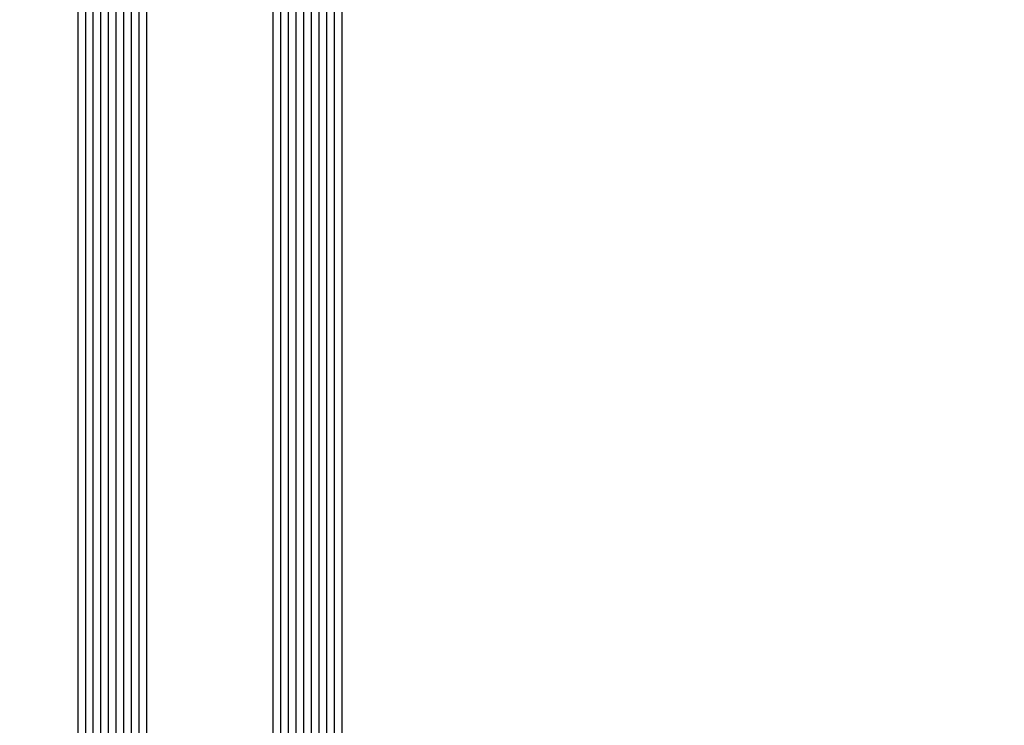
# Model space of a CAD drawing. Extents: x -5349 to -258, y -5118 to 3536.
# Drawn here: x -5154 to -5026, y -785 to -692 of the extents above; entities that cross this region are included whole.
import ezdxf

# ---------------------------------------------------------------- set-up
doc = ezdxf.new("R2010")
doc.units = 0
doc.header["$LTSCALE"] = 0.2
doc.header["$MEASUREMENT"] = 0
doc.layers.get('0').update_dxf_attribs({"linetype": 'CONTINUOUS'})
doc.layers.add('Al_Profiles', color=2, linetype='CONTINUOUS', lineweight=35)
doc.layers.add('Al_Solid_Hatch', color=50, linetype='CONTINUOUS')

# ---------------------------------------------------------------- blocks, each defined once
blk = doc.blocks.new('117496', base_point=(94.62, 123.98))
at = {"layer": 'Al_Solid_Hatch'}
h = blk.add_hatch(color=256, dxfattribs=at)
edge = h.paths.add_edge_path()
edge.add_line((94.62, 130.8), (94.12, 130.6))
edge.add_line((94.12, 130.6), (94.12, 127.69))
edge.add_line((94.12, 127.69), (94.62, 127.69))
edge.add_line((94.62, 127.69), (94.62, 126.89))
edge.add_line((94.62, 126.89), (93.72, 126.37))
edge.add_arc((93.42, 126.89), 0.6, 180.0008, 300.0001, ccw=False)
edge.add_line((92.82, 126.89), (92.82, 128.57))
edge.add_arc((91.82, 128.57), 1, 359.9984, 472.41)
edge.add_line((91.44, 129.49), (82.51, 125.81))
edge.add_arc((83.27, 123.96), 2, 112.4087, 256.4196)
edge.add_arc((-149638.43, -619676.81), 637626.09, 76.4186853, 76.41955386, ccw=False)
edge.add_arc((92.32, 120.24), 0.5, 256.4187, 360.0005)
edge.add_line((92.82, 120.24), (92.82, 121.04))
edge.add_arc((93.42, 121.04), 0.6, 59.9967, 180.0025, ccw=False)
edge.add_line((93.72, 121.56), (94.62, 121.04))
edge.add_line((94.62, 121.04), (94.62, 120.24))
edge.add_line((94.62, 120.24), (94.12, 120.24))
edge.add_line((94.12, 120.24), (94.12, 119.29))
edge.add_line((94.12, 119.29), (94.62, 119.17))
edge.add_line((94.62, 119.17), (94.62, 118.46))
edge.add_arc((94.12, 118.46), 0.5, -103.5809, 0, ccw=False)
edge.add_line((94, 117.98), (78.2, 121.79))
edge.add_arc((78.08, 121.31), 0.5, 76.4192, 179.999)
edge.add_line((77.58, 121.31), (77.58, 119.43))
edge.add_arc((76.08, 119.43), 1.5, -90.0002, 0, ccw=False)
edge.add_arc((76.08, 119.43), 1.5, 180.0002, 269.9998, ccw=False)
edge.add_line((74.58, 119.43), (74.58, 122.95))
edge.add_arc((76.08, 122.95), 1.5, 112.4088, 180, ccw=False)
edge.add_line((75.51, 124.33), (93.93, 131.93))
edge.add_arc((94.12, 131.46), 0.5, 0.1811, 112.4088, ccw=False)
edge.add_line((94.62, 131.47), (94.62, 130.8))
at = {"layer": 'Al_Profiles'}
blk.add_lwpolyline([(82.8, 122.02, -0.000004), (92.2, 119.75, 0.485476), (92.82, 120.24), (92.82, 121.04, -0.577384), (93.72, 121.56), (94.62, 121.04), (94.62, 120.24), (94.12, 120.24), (94.12, 119.29), (94.62, 119.17), (94.62, 118.46, -0.485471), (94, 117.98), (78.2, 121.79, 0.485465)], format="xyb", dxfattribs=at)

msp = doc.modelspace()

# ---------------------------------------------------------------- linework, layer by layer
at = {"color": 4, "linetype": 'Continuous'}
for p, q in [((-5146.72605, -633), (-5146.72605, -1567)), ((-5145.72605, -633), (-5145.72605, -1567)), ((-5144.72605, -633), (-5144.72605, -1567)), ((-5143.72605, -633), (-5143.72605, -1567)), ((-5142.72605, -633), (-5142.72605, -1567)), ((-5141.72605, -633), (-5141.72605, -1567)), ((-5140.72605, -633), (-5140.72605, -1567)), ((-5139.72605, -633), (-5139.72605, -1567)), ((-5138.72605, -633), (-5138.72605, -1567)), ((-5137.72605, -633), (-5137.72605, -1567)), ((-5121.20605, -633), (-5121.20605, -1567)), ((-5120.20605, -633), (-5120.20605, -1567)), ((-5119.20605, -633), (-5119.20605, -1567)), ((-5118.20605, -633), (-5118.20605, -1567)), ((-5117.20605, -633), (-5117.20605, -1567)), ((-5116.20605, -633), (-5116.20605, -1567)), ((-5115.20605, -633), (-5115.20605, -1567)), ((-5114.20605, -633), (-5114.20605, -1567)), ((-5113.20605, -633), (-5113.20605, -1567)), ((-5112.20605, -633), (-5112.20605, -1567))]:
    msp.add_line(p, q, dxfattribs=at)

# ---------------------------------------------------------------- block references
at = {"linetype": 'ByBlock'}
msp.add_blockref('117496', (-5145.89332, -529.58266), dxfattribs=at)

doc.saveas('drawing.dxf')
